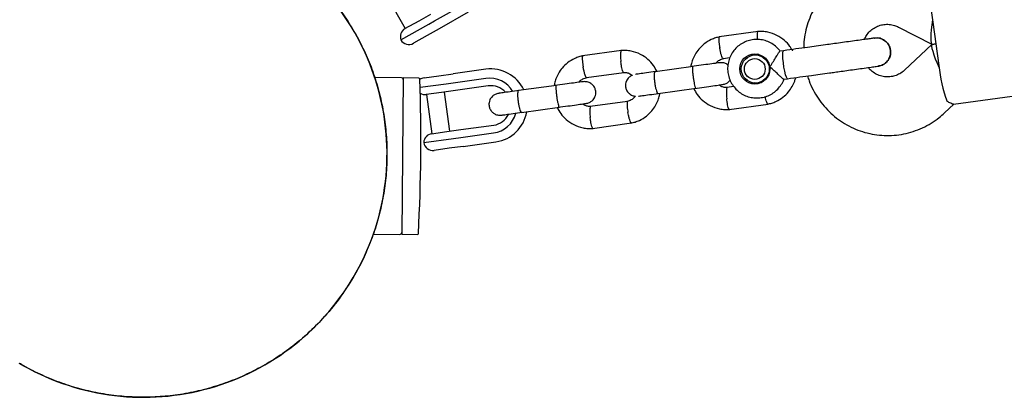
# Model space of a CAD drawing. Units: millimetres. Extents: x 15854 to 26447, y 37852 to 46950.
# Drawn here: x 20743 to 21011, y 42564 to 42667 of the extents above; entities that cross this region are included whole.
import ezdxf

# ---------------------------------------------------------------- set-up
doc = ezdxf.new("R2010")
doc.units = ezdxf.units.MM
doc.header["$LTSCALE"] = 200

msp = doc.modelspace()

# ---------------------------------------------------------------- linework, layer by layer
at = {"color": 7, "linetype": 'Continuous', "lineweight": 25}
for p, q in [((20842.45, 42673.76), (20847.77, 42664.36)), ((20855.84, 42666.51), (20863.77, 42670.99)), ((20851.59, 42666.52), (20854.81, 42668.34)), ((20865, 42668.82), (20857.07, 42664.34)), ((20846.62, 42661.3), (20854.22, 42665.6)), ((20847.74, 42664.35), (20851.59, 42666.52)), ((20857.07, 42664.34), (20853.83, 42662.5)), ((20854.22, 42665.6), (20855.84, 42666.51)), ((20982.49, 42664.79), (20991.6, 42660.07)), ((20991.84, 42666.14), (20993.49, 42654.25)), ((20853.83, 42662.5), (20850.03, 42660.36)), ((20944.14, 42663.56), (20933.49, 42662.08)), ((20975.99, 42661.76), (20975.78, 42661.76)), ((20991.61, 42660.02), (20984.12, 42653.01)), ((20992.66, 42660.2), (20991.68, 42660.06)), ((20991.68, 42660.06), (20992.66, 42660.2)), ((20906.85, 42658.39), (20896.21, 42656.91)), ((20934.6, 42656.18), (20936.46, 42656.44)), ((20944.23, 42657.36), (20942.87, 42657.17)), ((20943.02, 42657.35), (20943.39, 42657.4)), ((20944.03, 42657.41), (20943.85, 42657.31)), ((20951.11, 42658.34), (20950.11, 42658.2)), ((20926.4, 42654.04), (20916.02, 42652.6)), ((20976.99, 42654.12), (20977.11, 42654.14)), ((20977.05, 42654.15), (20977.42, 42654.25)), ((20846.77, 42650.95), (20839.49, 42651.01)), ((20847.27, 42650.89), (20846.87, 42608.19)), ((20851.49, 42650.85), (20847.27, 42650.89)), ((20852.94, 42650.92), (20857.02, 42651.49)), ((20857.02, 42651.49), (20860.9, 42652.02)), ((20869.84, 42653.26), (20860.9, 42652.02)), ((20869.84, 42650.74), (20860.9, 42649.5)), ((20897.32, 42651.01), (20907.49, 42652.42)), ((20951.2, 42650.55), (20952.17, 42650.68)), ((20858.96, 42649.23), (20851.86, 42648.25)), ((20860.9, 42649.5), (20858.96, 42649.23)), ((20870.46, 42648.71), (20861.53, 42647.47)), ((20889.11, 42648.87), (20878.73, 42647.43)), ((20916.84, 42646.66), (20927.22, 42648.1)), ((20937.55, 42648.52), (20935.6, 42648.25)), ((20943.92, 42649.56), (20945.29, 42649.75)), ((20944.6, 42649.5), (20944.16, 42649.44)), ((20944.91, 42649.69), (20945.11, 42649.65)), ((20857.67, 42646.93), (20853.54, 42646.36)), ((20853.57, 42646.36), (20855.05, 42635.67)), ((20861.53, 42647.47), (20857.67, 42646.93)), ((20860, 42636.35), (20858.52, 42647.05)), ((20997.53, 42643.71), (21025.93, 42647.64)), ((20879.55, 42641.49), (20889.94, 42642.93)), ((20908.49, 42644.49), (20898.31, 42643.08)), ((20936.24, 42642.29), (20946.88, 42643.76)), ((20995.07, 42641.34), (20997.62, 42643.73)), ((20863.01, 42636.77), (20871.95, 42638.01)), ((20898.95, 42637.12), (20909.6, 42638.59)), ((20855.02, 42635.66), (20859.15, 42636.23)), ((20859.15, 42636.23), (20863.01, 42636.77)), ((20861.02, 42634.37), (20862.96, 42634.64)), ((20862.96, 42634.64), (20871.9, 42635.88)), ((20852.86, 42633.24), (20861.02, 42634.37)), ((20863.64, 42632.21), (20859.76, 42631.68)), ((20863.64, 42632.21), (20872.58, 42633.45)), ((20859.76, 42631.68), (20855.68, 42631.11)), ((20839.09, 42608.22), (20846.37, 42608.15)), ((20846.87, 42608.19), (20851.09, 42608.15))]:
    msp.add_line(p, q, dxfattribs=at)
at = {"color": 7, "linetype": 'Continuous', "lineweight": 25, "flags": 128}
for points in [[(20953.55, 42658.32), (20953.64, 42658.64), (20953.72, 42658.7)], [(20942.13, 42657), (20942.86, 42657.36), (20943.23, 42657.48)], [(20950.9, 42657.17), (20950.93, 42657.89), (20951.04, 42658.28), (20951.11, 42658.34)], [(20952.17, 42650.68), (20952.09, 42650.72), (20951.88, 42651.07), (20951.65, 42651.75), (20951.42, 42652.71), (20951.21, 42653.84), (20951.04, 42655.04), (20950.94, 42656.18), (20950.9, 42657.17)], [(20944.36, 42649.36), (20943.97, 42649.38), (20943.17, 42649.53)]]:
    msp.add_lwpolyline(points, dxfattribs=at)
at = {"color": 7, "linetype": 'Continuous', "lineweight": 25}
for centre, radius in [((20943.24, 42653.34), 4.12), ((20943.37, 42653.34), 3.83), ((20943.24, 42653.33), 2.83)]:
    msp.add_circle(centre, radius, dxfattribs=at)
for centre, radius, start, end in [((20776.33, 42630.2), 66.5, 329.4643, 59.6679), ((21034.23, 42673.3), 42.99, 176.1803, 189.5831), ((20848.97, 42662.17), 2.5, 119.4643, 200.2574), ((20848.8, 42662.53), 2.5, 209.4643, 299.4643), ((20871.17, 42643.44), 9.91, 24.9986, 97.7372), ((21036.22, 42658.9), 42.99, 186.2026, 199.6054), ((20846.77, 42650.45), 0.5, 359.4643, 89.4643), ((20851.48, 42650.55), 0.3, 2.1114, 89.4643), ((20853.28, 42648.44), 2.5, 97.8929, 126.6369), ((20870.84, 42643.37), 7.43, 31.2047, 97.7301), ((20396.02, 42633.76), 456.07, 356.8171, 2.1114), ((20871.19, 42643.42), 5.34, 42.0767, 97.8002), ((20853.19, 42648.84), 2.5, 239.1266, 277.8929), ((20870.86, 42643.24), 7.43, 278.0551, 344.3911), ((20871.21, 42643.29), 5.34, 277.9856, 333.7603), ((20871.18, 42643.28), 9.93, 278.1056, 350.4729), ((20855.36, 42633.19), 2.5, 97.8929, 178.686), ((20855.34, 42633.59), 2.5, 187.8929, 277.8929), ((20846.38, 42608.65), 0.5, 269.4643, 359.4643), ((20851.09, 42608.45), 0.3, 269.4643, 356.8171), ((20776.33, 42630.2), 66.5, 239.244, 329.4643)]:
    msp.add_arc(centre, radius, start, end, dxfattribs=at)
for centre, major_axis, start_param, end_param in [((20993.06, 42668.33), (1.42, 8.27), 1.780755, 3.181125), ((20995.25, 42652.48), (-3.61, 7.57), 6.243653, 7.644023)]:
    msp.add_ellipse(centre, major_axis=major_axis, ratio=0.124479, start_param=start_param, end_param=end_param, dxfattribs=at)
for points, knots in [([(20810.08, 42687.43), (20811.06, 42686.86), (20813.68, 42685.33), (20817.64, 42682.4), (20821.91, 42678.73), (20825.81, 42674.74), (20829.37, 42670.44), (20832.59, 42665.81), (20835.39, 42660.92), (20837.76, 42655.86), (20839.7, 42650.62), (20841.2, 42645.18), (20842.23, 42639.63), (20842.78, 42634.07), (20842.88, 42628.49), (20842.5, 42622.87), (20841.64, 42617.3), (20840.33, 42611.87), (20838.56, 42606.58), (20836.37, 42601.38), (20834.53, 42598.07), (20833.6, 42596.42)], [0, 0, 0, 0, 0.032558, 0.086958, 0.141358, 0.194228, 0.247097, 0.301507, 0.355917, 0.408867, 0.461816, 0.516309, 0.570802, 0.623691, 0.676579, 0.730995, 0.78541, 0.838295, 0.89118, 0.945591, 1, 1, 1, 1]), ([(20989.85, 42679), (20989.32, 42679.25), (20988, 42679.9), (20985.75, 42680.69), (20983.13, 42681.29), (20980.46, 42681.57), (20977.77, 42681.54), (20975.11, 42681.2), (20972.51, 42680.54), (20970, 42679.58), (20967.62, 42678.33), (20965.4, 42676.81), (20963.38, 42675.04), (20961.57, 42673.05), (20960.02, 42670.85), (20958.72, 42668.49), (20957.71, 42665.99), (20957.01, 42663.38), (20956.62, 42661.07), (20956.6, 42659.64), (20956.6, 42659.1)], [0, 0, 0, 0, 0.037713, 0.095703, 0.153698, 0.21167, 0.269625, 0.327566, 0.385497, 0.443423, 0.501349, 0.559281, 0.617224, 0.675184, 0.733162, 0.791163, 0.849188, 0.907235, 0.965306, 1, 1, 1, 1]), ([(20973.15, 42661.39), (20973.33, 42661.77), (20973.72, 42662.59), (20974.63, 42663.66), (20975.77, 42664.56), (20977.08, 42665.2), (20978.5, 42665.54), (20979.96, 42665.57), (20981.32, 42665.32), (20982.13, 42664.95), (20982.49, 42664.79)], [0, 0, 0, 0, 0.1097976, 0.2385831, 0.3682369, 0.4987966, 0.6301277, 0.7619222, 0.893671, 1, 1, 1, 1]), ([(20933.68, 42662.11), (20933.28, 42662.02), (20932.49, 42661.84), (20931.03, 42661.26), (20929.45, 42660.3), (20927.97, 42658.87), (20926.92, 42657.37), (20926.25, 42655.93), (20925.88, 42654.79), (20925.78, 42654.15), (20925.75, 42653.95)], [0, 0, 0, 0, 0.100503, 0.201377, 0.388733, 0.557378, 0.707293, 0.838472, 0.950917, 1, 1, 1, 1]), ([(20933.55, 42662.09), (20933.53, 42662.07), (20933.47, 42662.04), (20933.41, 42661.74), (20933.41, 42661.1), (20933.49, 42660.23), (20933.59, 42659.53), (20933.66, 42659.15), (20933.67, 42659.09), (20933.67, 42659.08)], [0, 0, 0, 0, 0.099827, 0.315871, 0.531925, 0.748056, 0.964187, 0.991367, 1, 1, 1, 1]), ([(20950.17, 42658.17), (20950.11, 42658.26), (20949.76, 42658.8), (20948.89, 42659.61), (20947.58, 42660.52), (20946.1, 42661.13), (20944.54, 42661.44), (20942.94, 42661.43), (20941.38, 42661.1), (20939.92, 42660.47), (20938.61, 42659.57), (20937.51, 42658.42), (20936.65, 42657.08), (20936.07, 42655.59), (20935.8, 42654.01), (20935.84, 42652.41), (20936.2, 42650.85), (20936.86, 42649.39), (20937.8, 42648.09), (20938.97, 42647), (20940.33, 42646.16), (20941.83, 42645.62), (20943.41, 42645.38), (20945, 42645.46), (20946.54, 42645.85), (20947.98, 42646.55), (20949.25, 42647.51), (20950.28, 42648.71), (20950.95, 42649.76), (20951.16, 42650.43), (20951.21, 42650.59)], [0, 0, 0, 0, 0.007924, 0.045711, 0.08348, 0.121221, 0.158927, 0.196598, 0.23424, 0.271861, 0.309472, 0.347088, 0.384722, 0.422386, 0.460084, 0.497819, 0.535585, 0.573371, 0.611163, 0.648947, 0.68671, 0.724443, 0.762142, 0.799806, 0.837442, 0.87506, 0.91267, 0.950289, 0.987929, 1, 1, 1, 1]), ([(20944.08, 42663.54), (20944.06, 42663.54), (20944.02, 42663.53), (20943.95, 42663.38), (20943.89, 42662.99), (20943.86, 42662.27), (20943.89, 42661.67), (20943.9, 42661.38)], [0, 0, 0, 0, 0.105484, 0.235477, 0.498296, 0.761145, 1, 1, 1, 1]), ([(20953.33, 42658.65), (20953.17, 42658.93), (20952.66, 42659.87), (20951.32, 42661.24), (20949.28, 42662.64), (20947.18, 42663.36), (20945.35, 42663.6), (20944.42, 42663.56), (20943.96, 42663.54)], [0, 0, 0, 0, 0.087647, 0.286039, 0.506181, 0.748045, 0.877449, 1, 1, 1, 1]), ([(20975.99, 42661.79), (20975.85, 42661.77), (20975.55, 42661.73), (20974.47, 42661.58), (20972.95, 42661.36), (20971.04, 42661.1), (20968.9, 42660.8), (20966.7, 42660.5), (20964.57, 42660.2), (20963.21, 42660.02), (20962.56, 42659.92)], [0, 0, 0, 0, 0.1291, 0.262798, 0.398163, 0.531941, 0.661087, 0.783132, 0.896397, 1, 1, 1, 1]), ([(20975.95, 42661.77), (20975.97, 42661.78), (20976.39, 42661.91), (20977.31, 42661.77), (20978.52, 42661.32), (20979.51, 42660.44), (20980.09, 42659.44), (20980.23, 42658.75), (20980.29, 42658.48)], [0, 0, 0, 0, 0.009857, 0.223846, 0.437861, 0.651912, 0.865993, 1, 1, 1, 1]), ([(20980.29, 42658.48), (20980.18, 42658.9), (20979.98, 42659.75), (20979.17, 42660.81), (20978.09, 42661.54), (20976.95, 42661.88), (20976.23, 42661.77), (20975.95, 42661.73)], [0, 0, 0, 0, 0.214057, 0.428113, 0.642161, 0.856184, 1, 1, 1, 1]), ([(20934.61, 42656.19), (20934.61, 42656.18), (20934.59, 42656.15), (20934.5, 42656.23), (20934.35, 42656.46), (20934.12, 42657.08), (20933.9, 42657.93), (20933.75, 42658.62), (20933.68, 42659.01), (20933.67, 42659.06), (20933.67, 42659.08)], [0, 0, 0, 0, 0.0065134, 0.1119226, 0.3250373, 0.5381703, 0.7513634, 0.9646277, 0.9914834, 1, 1, 1, 1]), ([(20980.01, 42656.43), (20980.12, 42656.65), (20980.36, 42657.11), (20980.42, 42658), (20980.38, 42658.75), (20980.16, 42659.14), (20980.1, 42659.24)], [0, 0, 0, 0, 0.250663, 0.5344937, 0.8775176, 1, 1, 1, 1]), ([(20896.39, 42656.95), (20896, 42656.85), (20895.21, 42656.67), (20893.75, 42656.09), (20892.16, 42655.13), (20890.68, 42653.7), (20889.63, 42652.2), (20888.96, 42650.76), (20888.61, 42649.67), (20888.51, 42649.06), (20888.49, 42648.91)], [0, 0, 0, 0, 0.101601, 0.203577, 0.392979, 0.563466, 0.715018, 0.847631, 0.961304, 1, 1, 1, 1]), ([(20896.27, 42656.92), (20896.25, 42656.91), (20896.19, 42656.87), (20896.13, 42656.57), (20896.13, 42655.93), (20896.21, 42655.07), (20896.31, 42654.36), (20896.37, 42653.98), (20896.38, 42653.92), (20896.39, 42653.91)], [0, 0, 0, 0, 0.099827, 0.315871, 0.531925, 0.748056, 0.964187, 0.991367, 1, 1, 1, 1]), ([(20906.8, 42658.37), (20906.78, 42658.37), (20906.74, 42658.36), (20906.67, 42658.21), (20906.6, 42657.82), (20906.58, 42657.08), (20906.61, 42656.22), (20906.66, 42655.62), (20906.69, 42655.35), (20906.69, 42655.34)], [0, 0, 0, 0, 0.085534, 0.190943, 0.404057, 0.617196, 0.830414, 0.991484, 1, 1, 1, 1]), ([(20916.52, 42652.67), (20916.22, 42653.23), (20915.57, 42654.45), (20914.04, 42656.07), (20911.99, 42657.47), (20909.89, 42658.19), (20908.07, 42658.43), (20907.13, 42658.39), (20906.68, 42658.37)], [0, 0, 0, 0, 0.158174, 0.341229, 0.544354, 0.767522, 0.886923, 1, 1, 1, 1]), ([(20932.57, 42654.89), (20932.63, 42654.97), (20932.9, 42655.34), (20933.63, 42655.87), (20934.37, 42656.09), (20934.76, 42656.21)], [0, 0, 0, 0, 0.113682, 0.52676, 1, 1, 1, 1]), ([(20947.33, 42653.91), (20947.33, 42653.91), (20947.45, 42654.08), (20947.87, 42654.67), (20948.54, 42655.73), (20949.04, 42656.61), (20949.43, 42657.27), (20949.72, 42657.76), (20950.01, 42658.16), (20950.09, 42658.16), (20950.12, 42658.16)], [0, 0, 0, 0, 0.0018118, 0.0899872, 0.3164771, 0.5441707, 0.5654591, 0.7350589, 0.8983128, 1, 1, 1, 1]), ([(20980.29, 42658.48), (20980.3, 42658.04), (20980.34, 42657.17), (20979.84, 42655.93), (20979, 42654.94), (20978, 42654.3), (20977.28, 42654.21), (20977, 42654.17)], [0, 0, 0, 0, 0.214138, 0.428276, 0.642405, 0.856509, 1, 1, 1, 1]), ([(20977, 42654.13), (20977.02, 42654.13), (20977.47, 42654.12), (20978.32, 42654.5), (20979.36, 42655.27), (20980.07, 42656.38), (20980.36, 42657.51), (20980.31, 42658.21), (20980.29, 42658.48)], [0, 0, 0, 0, 0.010975, 0.224723, 0.438496, 0.652305, 0.866144, 1, 1, 1, 1]), ([(20897.32, 42651.02), (20897.32, 42651.01), (20897.3, 42650.98), (20897.21, 42651.06), (20897.06, 42651.29), (20896.84, 42651.92), (20896.61, 42652.76), (20896.47, 42653.46), (20896.4, 42653.84), (20896.39, 42653.9), (20896.39, 42653.91)], [0, 0, 0, 0, 0.0065134, 0.1119226, 0.3250373, 0.5381703, 0.7513634, 0.9646277, 0.9914834, 1, 1, 1, 1]), ([(20907.38, 42652.42), (20907.37, 42652.42), (20907.33, 42652.41), (20907.24, 42652.54), (20907.1, 42652.9), (20906.93, 42653.61), (20906.79, 42654.46), (20906.72, 42655.06), (20906.69, 42655.32), (20906.69, 42655.34)], [0, 0, 0, 0, 0.068164, 0.17556, 0.392692, 0.609873, 0.82716, 0.991323, 1, 1, 1, 1]), ([(20933.62, 42655.04), (20933.39, 42655.01), (20932.93, 42654.94), (20931.09, 42654.69), (20928.67, 42654.35), (20926.89, 42654.11), (20926, 42653.98)], [0, 0, 0, 0, 0.249964, 0.499928, 0.749892, 1, 1, 1, 1]), ([(20926.32, 42654.03), (20926.32, 42654.03), (20926.28, 42654.02), (20926.23, 42653.88), (20926.21, 42653.37), (20926.25, 42652.59), (20926.33, 42651.8), (20926.41, 42651.14), (20926.49, 42650.64), (20926.59, 42649.99), (20926.73, 42649.24), (20926.9, 42648.54), (20927.04, 42648.16), (20927.11, 42648.08), (20927.14, 42648.08), (20927.14, 42648.08)], [0, 0, 0, 0, 0.004286, 0.111621, 0.218955, 0.326276, 0.433577, 0.48664, 0.539698, 0.592756, 0.700028, 0.807313, 0.914638, 0.995714, 1, 1, 1, 1]), ([(20935.92, 42654.42), (20935.86, 42654.48), (20935.55, 42654.75), (20934.75, 42655.06), (20934.02, 42655.05), (20933.62, 42655.04)], [0, 0, 0, 0, 0.108817, 0.521618, 1, 1, 1, 1]), ([(20951.2, 42650.55), (20951.12, 42650.57), (20950.97, 42650.62), (20950.45, 42651.07), (20949.74, 42651.75), (20948.8, 42652.66), (20947.97, 42653.41), (20947.44, 42653.82), (20947.33, 42653.91), (20947.33, 42653.91)], [0, 0, 0, 0, 0.168486, 0.336692, 0.512059, 0.70868, 0.937333, 0.998188, 1, 1, 1, 1]), ([(20963.62, 42652.27), (20964.11, 42652.34), (20965.18, 42652.48), (20966.93, 42652.73), (20968.93, 42653), (20971.09, 42653.3), (20973.22, 42653.6), (20975.08, 42653.86), (20976.49, 42654.05), (20976.87, 42654.1), (20977.05, 42654.13)], [0, 0, 0, 0, 0.077638, 0.170239, 0.278534, 0.402408, 0.540403, 0.689356, 0.844459, 1, 1, 1, 1]), ([(20984.12, 42653.01), (20983.99, 42652.89), (20983.5, 42652.45), (20982.53, 42651.84), (20981.16, 42651.33), (20979.71, 42651.13), (20978.25, 42651.24), (20976.83, 42651.67), (20975.56, 42652.4), (20974.67, 42653.11), (20974.3, 42653.63), (20974.22, 42653.74)], [0, 0, 0, 0, 0.046756, 0.177069, 0.308081, 0.439743, 0.571682, 0.703301, 0.834231, 0.964268, 1, 1, 1, 1]), ([(20895.29, 42649.72), (20895.34, 42649.8), (20895.62, 42650.18), (20896.35, 42650.7), (20897.08, 42650.92), (20897.47, 42651.04)], [0, 0, 0, 0, 0.1136824, 0.5267601, 1, 1, 1, 1]), ([(20907.38, 42652.38), (20907.58, 42652.39), (20908.08, 42652.41), (20908.95, 42652.21), (20909.5, 42651.82), (20909.8, 42651.61)], [0, 0, 0, 0, 0.232219, 0.576366, 1, 1, 1, 1]), ([(20909.8, 42651.61), (20909.76, 42651.59), (20909.43, 42651.5), (20908.97, 42651.13), (20908.48, 42650.62), (20908.14, 42650.01), (20907.96, 42649.41), (20907.93, 42648.76), (20908.01, 42648.11), (20908.26, 42647.46), (20908.72, 42646.82), (20909.36, 42646.3), (20910.04, 42645.95), (20910.52, 42645.95), (20910.65, 42645.95)], [0, 0, 0, 0, 0.018412, 0.126212, 0.216816, 0.290699, 0.394975, 0.457519, 0.52755, 0.641381, 0.723391, 0.826229, 0.951512, 1, 1, 1, 1]), ([(20916.16, 42652.62), (20915.3, 42652.5), (20913.59, 42652.26), (20911.72, 42652), (20910.72, 42651.86), (20910.7, 42651.86), (20910.7, 42651.86)], [0, 0, 0, 0, 0.315788, 0.631528, 0.947268, 1, 1, 1, 1]), ([(20916.02, 42652.6), (20916.01, 42652.6), (20916.01, 42652.6), (20916, 42652.6), (20915.96, 42652.58), (20915.88, 42652.49), (20915.79, 42652.15), (20915.76, 42651.46), (20915.79, 42650.56), (20915.88, 42649.72), (20916.01, 42648.9), (20916.17, 42648.1), (20916.39, 42647.32), (20916.62, 42646.8), (20916.76, 42646.66), (20916.83, 42646.65), (20916.84, 42646.66), (20916.84, 42646.66)], [0, 0, 0, 0, 0.004287, 0.007532, 0.020515, 0.072606, 0.17788, 0.285229, 0.392559, 0.499869, 0.552939, 0.660235, 0.767535, 0.874875, 0.982214, 0.995713, 1, 1, 1, 1]), ([(20946.7, 42643.73), (20947.1, 42643.82), (20947.89, 42644), (20949.35, 42644.58), (20950.93, 42645.55), (20952.41, 42646.97), (20953.45, 42648.47), (20954.11, 42649.81), (20954.34, 42650.66), (20954.43, 42650.99)], [0, 0, 0, 0, 0.108768, 0.217938, 0.420703, 0.603218, 0.765462, 0.90743, 1, 1, 1, 1]), ([(20957.66, 42651.44), (20957.79, 42651), (20958.16, 42649.7), (20959.11, 42647.64), (20960.47, 42645.31), (20962.11, 42643.16), (20963.98, 42641.21), (20966.06, 42639.5), (20968.33, 42638.05), (20970.76, 42636.87), (20973.3, 42635.99), (20975.92, 42635.41), (20978.6, 42635.14), (20981.28, 42635.19), (20983.94, 42635.56), (20986.54, 42636.24), (20989.04, 42637.22), (20991.41, 42638.49), (20993.42, 42639.87), (20994.58, 42640.9), (20995.07, 42641.34)], [0, 0, 0, 0, 0.029503, 0.08763, 0.145754, 0.203868, 0.261969, 0.320052, 0.378114, 0.436154, 0.494169, 0.552162, 0.610134, 0.668088, 0.726027, 0.783958, 0.841884, 0.899811, 0.957743, 1, 1, 1, 1]), ([(20896.34, 42649.87), (20896.11, 42649.84), (20895.65, 42649.78), (20893.8, 42649.52), (20891.39, 42649.18), (20889.6, 42648.94), (20888.71, 42648.81)], [0, 0, 0, 0, 0.249964, 0.499928, 0.749892, 1, 1, 1, 1]), ([(20889.03, 42648.86), (20889.03, 42648.86), (20889, 42648.85), (20888.95, 42648.72), (20888.93, 42648.2), (20888.97, 42647.42), (20889.05, 42646.63), (20889.13, 42645.97), (20889.2, 42645.47), (20889.3, 42644.83), (20889.45, 42644.07), (20889.62, 42643.37), (20889.76, 42642.99), (20889.83, 42642.91), (20889.86, 42642.91), (20889.86, 42642.91)], [0, 0, 0, 0, 0.004286, 0.111621, 0.218955, 0.326276, 0.433577, 0.48664, 0.539698, 0.592756, 0.700028, 0.807313, 0.914638, 0.995714, 1, 1, 1, 1]), ([(20897.16, 42643.93), (20897.49, 42644), (20898.09, 42644.14), (20898.81, 42644.63), (20899.28, 42645.16), (20899.63, 42645.77), (20899.81, 42646.37), (20899.84, 42647.02), (20899.76, 42647.67), (20899.51, 42648.32), (20899.05, 42648.95), (20898.41, 42649.48), (20897.48, 42649.9), (20896.74, 42649.88), (20896.34, 42649.87)], [0, 0, 0, 0, 0.10243, 0.192164, 0.267583, 0.329084, 0.415883, 0.467945, 0.526239, 0.620992, 0.689258, 0.774861, 0.879147, 1, 1, 1, 1]), ([(20926.57, 42648), (20926.87, 42647.44), (20927.53, 42646.22), (20929.05, 42644.6), (20931.1, 42643.21), (20933.2, 42642.48), (20935.03, 42642.24), (20935.96, 42642.28), (20936.42, 42642.3)], [0, 0, 0, 0, 0.158175, 0.34123, 0.544354, 0.767522, 0.886923, 1, 1, 1, 1]), ([(20926.82, 42648.04), (20927.71, 42648.16), (20929.5, 42648.41), (20931.91, 42648.74), (20933.76, 42649), (20934.22, 42649.06), (20934.45, 42649.1)], [0, 0, 0, 0, 0.250108, 0.500072, 0.750036, 1, 1, 1, 1]), ([(20935.71, 42648.3), (20935.51, 42648.29), (20935.01, 42648.27), (20934.21, 42648.45), (20933.71, 42648.79), (20933.47, 42648.96)], [0, 0, 0, 0, 0.252009, 0.625861, 1, 1, 1, 1]), ([(20934.45, 42649.1), (20934.77, 42649.17), (20935.38, 42649.31), (20936.07, 42649.78), (20936.38, 42650.15), (20936.51, 42650.3)], [0, 0, 0, 0, 0.399326, 0.749153, 1, 1, 1, 1]), ([(20935.71, 42648.26), (20935.69, 42648.26), (20935.65, 42648.25), (20935.57, 42648.1), (20935.51, 42647.71), (20935.48, 42646.96), (20935.51, 42646.11), (20935.56, 42645.5), (20935.59, 42645.24), (20935.59, 42645.22)], [0, 0, 0, 0, 0.091349, 0.196074, 0.407803, 0.61958, 0.83146, 0.991538, 1, 1, 1, 1]), ([(20873.32, 42646.68), (20873, 42646.6), (20872.39, 42646.46), (20871.68, 42645.97), (20871.2, 42645.44), (20870.85, 42644.84), (20870.68, 42644.24), (20870.64, 42643.59), (20870.72, 42642.94), (20870.97, 42642.29), (20871.44, 42641.66), (20872.07, 42641.13), (20873.01, 42640.7), (20873.75, 42640.73), (20874.14, 42640.74)], [0, 0, 0, 0, 0.10243, 0.192164, 0.267583, 0.329084, 0.415883, 0.467945, 0.526239, 0.620992, 0.689258, 0.774861, 0.879147, 1, 1, 1, 1]), ([(20878.87, 42647.45), (20878.02, 42647.33), (20876.31, 42647.09), (20874.4, 42646.83), (20873.32, 42646.68), (20873.35, 42646.68), (20873.36, 42646.69)], [0, 0, 0, 0, 0.27723, 0.554418, 0.831605, 1, 1, 1, 1]), ([(20878.73, 42647.43), (20878.73, 42647.43), (20878.72, 42647.43), (20878.71, 42647.43), (20878.68, 42647.41), (20878.6, 42647.32), (20878.51, 42646.98), (20878.47, 42646.29), (20878.51, 42645.39), (20878.6, 42644.56), (20878.73, 42643.73), (20878.88, 42642.93), (20879.1, 42642.15), (20879.33, 42641.63), (20879.47, 42641.49), (20879.54, 42641.49), (20879.55, 42641.49), (20879.55, 42641.49)], [0, 0, 0, 0, 0.004287, 0.007532, 0.020515, 0.072606, 0.17788, 0.285229, 0.392559, 0.499869, 0.552939, 0.660235, 0.767535, 0.874875, 0.982214, 0.995713, 1, 1, 1, 1]), ([(20910.65, 42645.95), (20910.55, 42645.81), (20910.24, 42645.38), (20909.46, 42644.81), (20908.73, 42644.58), (20908.33, 42644.46)], [0, 0, 0, 0, 0.179512, 0.561908, 1, 1, 1, 1]), ([(20909.42, 42638.56), (20909.81, 42638.65), (20910.6, 42638.83), (20912.06, 42639.41), (20913.65, 42640.38), (20915.12, 42641.81), (20916.17, 42643.3), (20916.85, 42644.75), (20917.21, 42645.88), (20917.31, 42646.53), (20917.34, 42646.72)], [0, 0, 0, 0, 0.100502, 0.201376, 0.388732, 0.557376, 0.707291, 0.83847, 0.950915, 1, 1, 1, 1]), ([(20911.52, 42645.92), (20911.52, 42645.92), (20911.54, 42645.92), (20912.54, 42646.06), (20914.41, 42646.32), (20916.13, 42646.56), (20916.98, 42646.68)], [0, 0, 0, 0, 0.052733, 0.368472, 0.684212, 1, 1, 1, 1]), ([(20936.3, 42642.3), (20936.28, 42642.3), (20936.24, 42642.3), (20936.15, 42642.43), (20936, 42642.78), (20935.83, 42643.5), (20935.69, 42644.35), (20935.62, 42644.95), (20935.59, 42645.21), (20935.59, 42645.22)], [0, 0, 0, 0, 0.073608, 0.180392, 0.396285, 0.612204, 0.828202, 0.991373, 1, 1, 1, 1]), ([(20946.82, 42643.76), (20946.81, 42643.76), (20946.76, 42643.76), (20946.66, 42643.88), (20946.49, 42644.24), (20946.27, 42644.92), (20946.13, 42645.51), (20946.07, 42645.79)], [0, 0, 0, 0, 0.105783, 0.235929, 0.499056, 0.762214, 1, 1, 1, 1]), ([(20889.28, 42642.84), (20889.59, 42642.27), (20890.24, 42641.05), (20891.76, 42639.43), (20893.81, 42638.04), (20895.92, 42637.31), (20897.74, 42637.07), (20898.68, 42637.11), (20899.13, 42637.13)], [0, 0, 0, 0, 0.158175, 0.34123, 0.544354, 0.767522, 0.886923, 1, 1, 1, 1]), ([(20889.54, 42642.87), (20890.43, 42642.99), (20892.21, 42643.24), (20894.62, 42643.58), (20896.47, 42643.83), (20896.93, 42643.9), (20897.16, 42643.93)], [0, 0, 0, 0, 0.250108, 0.500072, 0.750036, 1, 1, 1, 1]), ([(20898.42, 42643.13), (20898.22, 42643.12), (20897.72, 42643.1), (20896.93, 42643.28), (20896.43, 42643.62), (20896.18, 42643.79)], [0, 0, 0, 0, 0.2520093, 0.6258606, 1, 1, 1, 1]), ([(20898.42, 42643.09), (20898.4, 42643.09), (20898.36, 42643.08), (20898.29, 42642.93), (20898.22, 42642.54), (20898.2, 42641.8), (20898.23, 42640.94), (20898.28, 42640.33), (20898.3, 42640.07), (20898.31, 42640.06)], [0, 0, 0, 0, 0.091349, 0.196074, 0.407803, 0.61958, 0.83146, 0.991538, 1, 1, 1, 1]), ([(20908.49, 42644.48), (20908.47, 42644.48), (20908.43, 42644.47), (20908.38, 42644.33), (20908.34, 42643.94), (20908.37, 42643.21), (20908.47, 42642.36), (20908.56, 42641.76), (20908.61, 42641.5), (20908.61, 42641.48)], [0, 0, 0, 0, 0.072716, 0.179587, 0.395658, 0.611779, 0.828004, 0.991365, 1, 1, 1, 1]), ([(20997.53, 42643.74), (20997.53, 42643.73), (20997.5, 42643.63), (20996.91, 42643.9), (20996.08, 42644.3), (20995.73, 42644.47)], [0, 0, 0, 0, 0.06398, 0.604683, 1, 1, 1, 1]), ([(20874.19, 42640.74), (20874.18, 42640.74), (20874.15, 42640.74), (20875.23, 42640.89), (20877.14, 42641.15), (20878.84, 42641.39), (20879.69, 42641.51)], [0, 0, 0, 0, 0.168395, 0.445582, 0.72277, 1, 1, 1, 1]), ([(20899.01, 42637.13), (20898.99, 42637.13), (20898.96, 42637.13), (20898.86, 42637.26), (20898.72, 42637.62), (20898.55, 42638.33), (20898.41, 42639.18), (20898.33, 42639.78), (20898.31, 42640.04), (20898.31, 42640.06)], [0, 0, 0, 0, 0.073608, 0.180392, 0.396285, 0.612204, 0.828202, 0.991373, 1, 1, 1, 1]), ([(20909.54, 42638.59), (20909.52, 42638.59), (20909.48, 42638.59), (20909.37, 42638.71), (20909.2, 42639.07), (20908.98, 42639.78), (20908.77, 42640.61), (20908.66, 42641.21), (20908.61, 42641.47), (20908.61, 42641.48)], [0, 0, 0, 0, 0.085665, 0.191059, 0.404142, 0.617251, 0.830438, 0.991485, 1, 1, 1, 1]), ([(20833.6, 42596.42), (20832.36, 42594.45), (20829.86, 42590.49), (20825.66, 42585.48), (20821.39, 42581.2), (20817.13, 42577.59), (20812.53, 42574.33), (20807.67, 42571.47), (20802.64, 42569.05), (20797.42, 42567.06), (20792, 42565.5), (20786.47, 42564.4), (20780.91, 42563.79), (20775.31, 42563.64), (20769.67, 42563.96), (20764.08, 42564.76), (20758.63, 42566.03), (20753.3, 42567.73), (20748.1, 42569.94), (20744.5, 42571.7), (20742.72, 42572.84), (20742.55, 42572.95)], [0, 0, 0, 0, 0.066832, 0.134415, 0.187321, 0.240225, 0.294673, 0.349123, 0.402029, 0.454935, 0.509375, 0.563815, 0.616844, 0.669873, 0.724445, 0.779015, 0.832018, 0.885022, 0.939558, 0.994094, 1, 1, 1, 1])]:
    msp.add_open_spline(points, degree=3, knots=knots, dxfattribs=at)
for points in [[(20957.64, 42659.24), (20956.61, 42659.1), (20954.53, 42658.81), (20952.25, 42658.5), (20951.11, 42658.34)], [(20962.56, 42659.92), (20961.7, 42659.81), (20959.98, 42659.57), (20958.42, 42659.35), (20957.64, 42659.24)], [(20952.17, 42650.68), (20953.31, 42650.84), (20955.6, 42651.16), (20957.67, 42651.44), (20958.7, 42651.59)], [(20958.7, 42651.59), (20959.48, 42651.69), (20961.04, 42651.91), (20962.76, 42652.15), (20963.62, 42652.27)]]:
    msp.add_open_spline(points, degree=3, dxfattribs=at)

doc.saveas('drawing.dxf')
